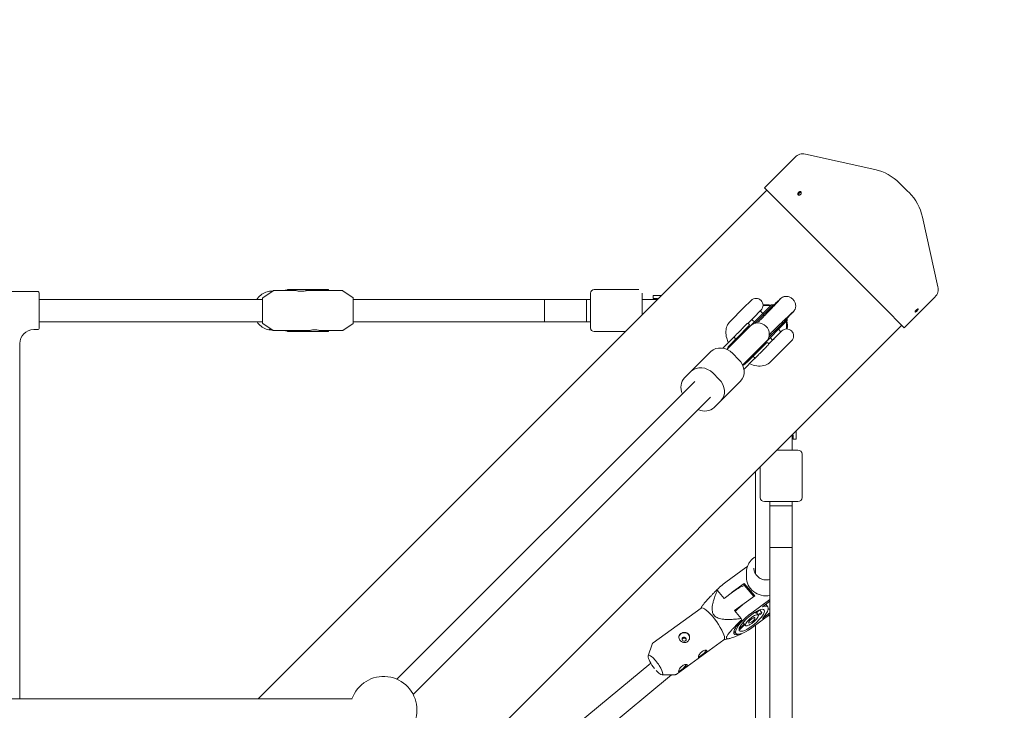
# Model space of a CAD drawing. Units: millimetres. Extents: x -3520 to 3530, y -3633 to 4241.
# Drawn here: x 621 to 1328, y 903 to 1399 of the extents above; entities that cross this region are included whole.
import ezdxf

# ---------------------------------------------------------------- set-up
doc = ezdxf.new("R2010")
doc.units = ezdxf.units.MM

# ---------------------------------------------------------------- blocks, each defined once
blk = doc.blocks.new('A$C4CF639FD')
at = {"color": 0, "linetype": 'Continuous', "lineweight": 0}
for p, q in [((1177.43, 1300.5), (1155.4, 1278.47)), ((1234.76, 1291.56), (1184.82, 1302.65)), ((1252.41, 1281.87), (1258.21, 1276.07)), ((1157.17, 1276.7), (792.21, 911.75)), ((1155.4, 1278.47), (1241.01, 1192.86)), ((1258.21, 1276.07), (1259.21, 1275.07)), ((1268.9, 1257.42), (1279.99, 1207.48)), ((576.38, 1204.07), (633.58, 1204.07)), ((635.08, 1190.36), (635.08, 1202.57)), ((795.4, 1199.55), (802.88, 1204.6)), ((801.93, 1204.4), (802.58, 1204.4)), ((803.44, 1204.77), (819.18, 1204.77)), ((812.71, 1204.91), (811.71, 1204.91)), ((812.71, 1204.77), (812.71, 1204.91)), ((813.08, 1205.42), (816.48, 1205.42)), ((813.08, 1204.92), (813.08, 1205.42)), ((813.08, 1204.77), (813.08, 1204.92)), ((816.48, 1204.92), (813.08, 1204.92)), ((816.48, 1205.42), (816.48, 1204.92)), ((816.48, 1204.77), (816.48, 1204.92)), ((826.98, 1204.77), (852.33, 1204.77)), ((839.28, 1205.42), (842.68, 1205.42)), ((839.28, 1204.92), (839.28, 1205.42)), ((839.28, 1204.77), (839.28, 1204.92)), ((842.68, 1204.92), (839.28, 1204.92)), ((842.68, 1205.42), (842.68, 1204.92)), ((842.68, 1204.77), (842.68, 1204.92)), ((860.36, 1199.55), (852.89, 1204.6)), ((1030.7, 1193.36), (1030.7, 1202.87)), ((1030.7, 1202.87), (1030.7, 1202.87)), ((1033.2, 1205.37), (1065.2, 1205.37)), ((1067.7, 1202.87), (1067.7, 1193.36)), ((1067.7, 1202.87), (1067.7, 1201.87)), ((1067.7, 1202.87), (1067.7, 1202.87)), ((635.08, 1198.37), (795.36, 1198.37)), ((795.36, 1199.47), (795.36, 1181.27)), ((860.41, 1181.27), (860.41, 1199.47)), ((860.41, 1198.37), (997.7, 1198.37)), ((997.7, 1190.37), (997.7, 1198.37)), ((997.7, 1198.37), (997.7, 1182.37)), ((997.7, 1198.37), (1027.7, 1198.37)), ((1027.7, 1198.37), (1027.7, 1182.37)), ((1027.7, 1182.37), (1027.7, 1198.37)), ((1030.7, 1198.37), (1027.7, 1198.37)), ((1069.46, 1198.37), (1069.35, 1198.37)), ((1078.84, 1198.37), (1069.46, 1198.37)), ((1078.83, 1198.37), (1073.05, 1198.37)), ((1075.52, 1201.12), (1081.58, 1201.12)), ((1075.52, 1201.12), (1075.52, 1201.12)), ((1075.52, 1200.52), (1075.52, 1201.12)), ((1075.52, 1201.12), (1075.52, 1201.12)), ((1075.52, 1201.12), (1081.58, 1201.12)), ((1075.52, 1201.12), (1075.52, 1201.12)), ((1081.59, 1201.12), (1075.52, 1201.12)), ((1075.52, 1200.52), (1075.52, 1199.12)), ((1075.52, 1199.12), (1076.77, 1199.12)), ((1145.91, 1197.67), (1140.47, 1192.23)), ((1160.46, 1194.43), (1145.24, 1179.21)), ((1148.68, 1181.24), (1161.87, 1194.43)), ((1160.46, 1194.43), (1161.87, 1194.43)), ((1162.42, 1193.89), (1161.87, 1194.43)), ((1277.84, 1200.09), (1255.81, 1178.06)), ((635.08, 1178.17), (635.08, 1190.36)), ((997.7, 1182.37), (997.7, 1190.37)), ((1030.7, 1193.36), (1030.7, 1187.36)), ((1030.7, 1177.87), (1030.7, 1187.36)), ((1067.7, 1187.36), (1067.7, 1193.36)), ((1067.7, 1187.36), (1067.7, 1187.23)), ((1130.74, 1182.49), (1140.47, 1192.23)), ((1147.54, 1185.15), (1152.98, 1190.6)), ((1154.98, 1187.54), (1152.45, 1190.07)), ((1241.01, 1192.86), (1255.81, 1178.06)), ((635.08, 1182.37), (795.36, 1182.37)), ((795.4, 1181.19), (802.88, 1176.14)), ((860.36, 1181.19), (852.89, 1176.14)), ((860.41, 1182.37), (997.7, 1182.37)), ((997.7, 1182.37), (1027.7, 1182.37)), ((1030.7, 1182.37), (1027.7, 1182.37)), ((1141.26, 1179.12), (1143.15, 1181.01)), ((1143.57, 1181.19), (1147.54, 1185.15)), ((1144.56, 1180.44), (1144, 1181.01)), ((1148.97, 1181.53), (1146.44, 1184.06)), ((1153.72, 1165.06), (1171.77, 1183.12)), ((1171.77, 1184.54), (1158.58, 1171.34)), ((1171.77, 1184.54), (1171.23, 1185.08)), ((1171.77, 1183.12), (1171.77, 1184.54)), ((631.08, 1176.67), (633.58, 1176.67)), ((801.95, 1176.4), (802.49, 1176.4)), ((803.44, 1175.97), (813.08, 1175.97)), ((811.71, 1175.91), (812.71, 1175.91)), ((812.71, 1175.91), (812.71, 1175.97)), ((813.08, 1175.97), (816.48, 1175.97)), ((813.08, 1175.82), (813.08, 1175.97)), ((813.08, 1175.32), (813.08, 1175.82)), ((813.08, 1175.82), (816.48, 1175.82)), ((813.08, 1175.32), (813.08, 1175.31)), ((816.48, 1175.82), (816.48, 1175.97)), ((816.48, 1175.97), (828.78, 1175.97)), ((816.48, 1175.82), (816.48, 1175.32)), ((816.48, 1175.31), (816.48, 1175.32)), ((821.88, 1175.31), (821.88, 1175.31)), ((833.88, 1175.31), (833.88, 1175.31)), ((836.58, 1175.97), (839.28, 1175.97)), ((839.28, 1175.97), (842.68, 1175.97)), ((839.28, 1175.82), (839.28, 1175.97)), ((839.28, 1175.32), (839.28, 1175.82)), ((839.28, 1175.82), (842.68, 1175.82)), ((839.28, 1175.32), (839.28, 1175.31)), ((842.68, 1175.82), (842.68, 1175.97)), ((842.68, 1175.97), (852.33, 1175.97)), ((842.68, 1175.82), (842.68, 1175.32)), ((842.68, 1175.31), (842.68, 1175.32)), ((1254.04, 1179.83), (889.09, 814.87)), ((1030.7, 1177.87), (1030.7, 1177.87)), ((1033.2, 1175.37), (1055.83, 1175.37)), ((1136.86, 1174.72), (1136.31, 1174.17)), ((1137.72, 1172.76), (1142.67, 1177.71)), ((1143.32, 1177.3), (1138.32, 1172.29)), ((1142.67, 1177.71), (1144.56, 1179.6)), ((1145.23, 1179.21), (1143.32, 1177.3)), ((1167.83, 1175.75), (1162.39, 1170.31)), ((1167.3, 1175.22), (1165.59, 1176.93)), ((621.08, 1166.67), (621.08, 911.75)), ((1125.49, 1163.36), (1132.94, 1170.8)), ((1138.32, 1172.29), (1128.48, 1162.45)), ((1133.92, 1168.96), (1130.81, 1165.85)), ((1132.94, 1170.8), (1133, 1170.86)), ((1133.91, 1170.92), (1134.47, 1170.36)), ((1133.92, 1168.96), (1134.42, 1169.45)), ((1137.72, 1172.76), (1134.42, 1169.45)), ((1149.63, 1160.98), (1154.63, 1165.98)), ((1154.63, 1165.98), (1156.55, 1167.89)), ((1156.94, 1167.22), (1155.05, 1165.33)), ((1157.78, 1167.22), (1158.35, 1166.66)), ((1158.5, 1166.41), (1162.39, 1170.31)), ((1161.29, 1169.21), (1159.58, 1170.92)), ((1162.45, 1170.15), (1161.86, 1169.56)), ((1169.46, 1163.23), (1174.9, 1168.68)), ((1102.91, 1146.79), (1117.03, 1160.91)), ((1132.66, 1159.57), (1136.91, 1155.32)), ((1149.63, 1160.98), (1139.79, 1151.14)), ((1146.79, 1157.08), (1150.1, 1160.38)), ((1155.05, 1165.33), (1150.1, 1160.38)), ((1151.17, 1158.63), (1151.51, 1158.97)), ((1151.51, 1158.97), (1152.03, 1159.49)), ((1155.99, 1163.45), (1156.12, 1163.58)), ((1156.19, 1163.64), (1156.46, 1163.92)), ((1159.73, 1153.5), (1169.46, 1163.23)), ((1147.71, 1155.17), (1140.7, 1148.15)), ((1143.19, 1153.47), (1146.29, 1156.58)), ((1146.29, 1156.58), (1146.79, 1157.08)), ((1147.7, 1157.13), (1148.26, 1156.57)), ((1147.71, 1155.17), (1148.2, 1155.66)), ((1148.23, 1155.69), (1148.7, 1156.16)), ((1098.15, 1142.03), (1102.91, 1146.79)), ((1118.54, 1145.45), (1122.79, 1141.2)), ((891.75, 925.73), (1105.54, 1139.52)), ((1138.25, 1139.69), (1124.13, 1125.58)), ((903.43, 914.78), (1116.86, 1128.2)), ((1119.37, 1120.81), (1124.13, 1125.58)), ((1178.16, 1103.94), (1178.16, 1098.1)), ((1175.41, 1101.19), (1175.41, 1095.64)), ((1175.41, 1092.05), (1175.41, 1095.64)), ((1176.16, 1098.1), (1176.16, 1099.35)), ((1178.16, 1098.1), (1176.16, 1098.1)), ((1164.5, 1090.28), (1170.41, 1090.28)), ((1179.41, 1090.28), (1170.41, 1090.28)), ((1175.41, 1092.05), (1175.41, 1091.94)), ((1175.41, 1090.28), (1175.41, 1091.94)), ((1182.41, 1087.28), (1182.41, 1056.28)), ((1152.41, 1056.28), (1152.41, 1078.19)), ((1155.41, 1053.28), (1164.41, 1053.28)), ((1159.41, 1053.28), (1159.41, 1050.28)), ((1170.41, 1053.28), (1164.41, 1053.28)), ((1170.41, 1053.28), (1179.41, 1053.28)), ((1175.41, 1053.28), (1175.41, 1050.28)), ((1167.41, 1050.28), (1159.41, 1050.28)), ((1159.41, 1050.28), (1159.41, 1020.28)), ((1175.41, 1050.28), (1167.41, 1050.28)), ((1175.41, 1050.28), (1175.41, 1020.28)), ((1167.41, 1020.28), (1159.41, 1020.28)), ((1159.41, 1020.28), (1159.41, 850.47)), ((1159.41, 1020.28), (1167.41, 1020.28)), ((1175.41, 1020.28), (1167.41, 1020.28)), ((1167.41, 1020.28), (1175.41, 1020.28)), ((1175.41, 1020.28), (1175.41, 850.47)), ((1142.02, 1005.9), (1127.81, 995.55)), ((1143.23, 1006.66), (1142.02, 1005.9)), ((1142.52, 1002.5), (1142.52, 998.97)), ((1121.68, 989.51), (1126.48, 983.81)), ((1140.93, 994.58), (1133.3, 989.02)), ((1140.93, 994.58), (1148.51, 985.57)), ((1140.93, 993.34), (1140.93, 994.58)), ((1140.93, 993.34), (1147.87, 985.1)), ((1126.48, 983.81), (1133.56, 988.93)), ((1148.51, 985.57), (1140.88, 980.01)), ((1159.41, 982.99), (1146.37, 973.49)), ((1075.61, 951.98), (1110, 976.82)), ((1109.87, 976.72), (1110.87, 978.34)), ((1140.96, 980.13), (1133.88, 975.02)), ((1149.67, 973.4), (1151.68, 975.4)), ((1153.52, 973.61), (1151.93, 975.49)), ((1154, 977.8), (1159.41, 981.75)), ((1157.9, 977.75), (1156.39, 979.54)), ((1133.88, 975.02), (1138.67, 969.32)), ((1139.11, 968.51), (1139.1, 968.11)), ((1141.6, 968.11), (1141.42, 968.03)), ((1141.55, 968.16), (1141.6, 968.11)), ((1146.37, 962.67), (1159.41, 972.18)), ((1148.93, 973.45), (1148.62, 973.82)), ((1150.19, 974.71), (1148.93, 973.45)), ((1149.71, 973.43), (1150.96, 971.94)), ((1153.52, 973.61), (1150.67, 972.29)), ((1151.08, 971.68), (1152.77, 972.46)), ((1159.41, 973.42), (1154, 969.48)), ((1140.81, 965.37), (1137.28, 961.84)), ((1137.75, 961.51), (1141.18, 964.93)), ((1139.94, 966.4), (1141.78, 964.22)), ((1140.14, 966.64), (1140.85, 966.96)), ((1144.47, 964.69), (1144.51, 964.63)), ((1144.51, 964.71), (1144.51, 964.63)), ((1092, 929.28), (1126.39, 954.12)), ((1126.26, 954.02), (1130.49, 955.02)), ((1135.05, 958.55), (1133.59, 960.29)), ((1138.79, 958.45), (1138.79, 958.22)), ((1072.02, 942.58), (1074.93, 951.05)), ((1073.85, 937.38), (899.63, 792.88)), ((1088.7, 928.91), (899.07, 771.63)), ((1081.95, 928.83), (1090.9, 928.93)), ((859.49, 911.75), (-848.73, 911.75))]:
    blk.add_line(p, q, dxfattribs=at)
for centre, radius, start, end in [((1279.69, 1317.35), 2250, 0, 90), ((1183.09, 1294.84), 8, 77.47119, 135), ((1226.95, 1256.41), 36, 45, 77.47119), ((1233.75, 1249.61), 36, 12.52881, 45), ((633.58, 1202.57), 1.5, 360, 90), ((803.44, 1203.77), 1, 90, 124.01935), ((852.33, 1203.77), 1, 55.98065, 90), ((1033.2, 1202.87), 2.5, 90, 180), ((1272.18, 1205.75), 8, 315, 12.52881), ((795.46, 1199.47), 0.1, 124.01935, 180), ((860.31, 1199.47), 0.1, 360, 55.98065), ((1149.45, 1194.13), 5, 45, 135), ((1149.45, 1194.13), 5, 315, 45), ((1156.92, 1179.59), 15, 77.23095, 99.53061), ((1156.92, 1179.59), 14.45, 78.61541, 99.91232), ((795.46, 1181.27), 0.1, 180, 235.98065), ((860.31, 1181.27), 0.1, 304.01935, 360), ((1143.57, 1180.59), 0.6, 45, 135), ((1144.14, 1180.02), 0.6, 315, 45), ((1150.89, 1173.55), 8, 45, 135), ((1156.92, 1179.59), 14.45, 350.53967, 11.38459), ((1156.92, 1179.59), 15, 350.85101, 12.76905), ((633.58, 1178.17), 1.5, 270, 360), ((803.44, 1176.97), 1, 235.98065, 270), ((852.33, 1176.97), 1, 270, 304.01935), ((1033.2, 1177.87), 2.5, 180, 270), ((1152.3, 1174.96), 10, 163.95502, 171.8699), ((1156.92, 1179.59), 14.45, 188.34758, 191.38458), ((1150.89, 1173.55), 8, 315, 45), ((1171.37, 1172.21), 5, 45, 135), ((1171.37, 1172.21), 5, 315, 45), ((1157.36, 1166.8), 0.6, 45, 135), ((1157.93, 1166.23), 0.6, 315.00314, 45), ((1152.3, 1174.96), 10, 278.1301, 286.04498), ((1156.92, 1179.59), 14.45, 258.61541, 261.65238), ((1167.41, 1099.35), 8.75, 360, 15.14884), ((1179.41, 1087.28), 3, 360, 90), ((1155.41, 1056.28), 3, 180, 270), ((1179.41, 1056.28), 3, 270, 0), ((882.11, 903.75), 24, 286.88615, 160.52876)]:
    blk.add_arc(centre, radius, start, end, dxfattribs=at)
at = {"color": 0, "linetype": 'Continuous', "lineweight": 0, "extrusion": (2.0396e-16, -2.87753e-18, -1)}
blk.add_ellipse((824.43, 1190.41), major_axis=(-0.01, 20), ratio=0.923656, start_param=-0.769525, end_param=-0.759162, dxfattribs=at)
at = {"color": 0, "linetype": 'Continuous', "lineweight": 0, "extrusion": (2.60339e-16, -2.10667e-13, -1)}
blk.add_ellipse((827.5, 1204.91), major_axis=(-15, 0), ratio=0.00023, start_param=-0.279772, end_param=-0.169254, dxfattribs=at)
at = {"color": 0, "linetype": 'Continuous', "lineweight": 0}
for centre, major_axis, ratio, start_param, end_param in [((827.88, 1205.41), (-14.8, 0), 0.00023, -2.450062, -0.691533), ((827.5, 1175.91), (-15, 0), 0.00023, 0.169254, 0.279772), ((827.88, 1175.31), (-14.8, 0), 0.00023, 0, 3.141593), ((827.88, 1175.31), (11.6, 0), 0.00023, 0, 3.141593), ((827.88, 1175.31), (-11.6, 0), 0.00023, 0, 3.141593), ((827.88, 1175.31), (-14.8, 0), 0.00023, -2.450062, -0.691533), ((827.88, 1175.31), (6, 0), 0.00023, 0, 3.141593), ((827.88, 1175.31), (-6, 0), 0.00023, 0, 3.141593), ((827.88, 1175.31), (-2.9, 0), 0.00023, 0, 3.141593), ((827.88, 1175.31), (2.9, 0), 0.00023, 0, 3.141593), ((1129.96, 1167.82), (15.83, 15.83), 0.000001, -1.377129, -1.15764), ((1134.35, 1162.31), (6.03, 6.03), 0.586318, 1.570796, 2.072875), ((1139.65, 1157.01), (6.03, 6.03), 0.586318, -2.07288, -1.570849), ((1111.4, 1138.3), (-8.49, 8.49), 0.841867, -1.570796, 0), ((1106.64, 1133.54), (-8.49, 8.49), 0.841867, 0, 1.141021), ((1115.64, 1134.06), (8.49, -8.49), 0.841867, 0, 1.570796), ((1110.88, 1129.3), (8.49, -8.49), 0.841867, -1.141021, 0), ((1167.41, 1091.94), (8, 0), 0.511023, -0.005911, 0.042756), ((1156.92, 998.97), (-14.4, 0), 0.930908, 0, 1.744064), ((1127.81, 990.14), (-11.33, -9.53), 0.287573, -1.808145, -1.162504), ((1130.01, 973.99), (-11.71, 16.21), 0.239003, -0.510369, -0.459096), ((1118.2, 965.47), (8.2, -11.35), 0.239003, 0.300666, 3.141593), ((1140.79, 974.71), (-11.1, -9.33), 0.287573, -1.968303, -1.823006), ((1146.37, 968.08), (8.88, 7.47), 0.287573, -1.808145, 1.333447), ((1146.57, 968.22), (11.33, 9.53), 0.287573, -1.116614, 0.641916), ((1156.92, 989.4), (14.4, 0), 0.930908, -1.485903, -1.397529), ((1145.24, 967.91), (-11.48, -9.66), 0.287573, -1.260469, 0.59927), ((1146.37, 968.08), (-11.33, -9.53), 0.287573, -1.808145, 1.333447), ((1146.37, 968.08), (-8.88, -7.47), 0.287573, -1.808145, 1.333447), ((1130.01, 973.99), (-11.71, 16.21), 0.239003, -2.081165, -2.029893), ((1145.26, 969.4), (-4.59, -3.86), 0.287573, -0.91995, -0.601945), ((1146.37, 968.08), (-4.59, -3.86), 0.287573, -1.808145, 1.333447), ((1146.37, 968.08), (-2.22, -1.87), 0.287573, -1.808145, 1.333447), ((1146.37, 968.08), (4.59, 3.86), 0.287573, -1.808145, 1.333447), ((1146.37, 968.08), (2.22, 1.87), 0.287573, -1.808145, 1.333447), ((1145.26, 969.4), (4.59, 3.86), 0.287573, 0.127247, 0.445252), ((1145.26, 969.4), (8.88, 7.47), 0.287573, -0.842936, -0.67896), ((1145.26, 969.4), (-8.88, -7.47), 0.287573, 0.261366, 0.368238), ((1145.26, 969.4), (8.88, 7.47), 0.287573, -1.890134, -1.828213), ((1097.88, 955.55), (-3.9, 0.12), 0.927459, -0.877375, -0.041284), ((1097.88, 955.55), (3.9, -0.12), 0.927459, 0.039033, 2.264217), ((1097.85, 954.54), (-1.55, 0.05), 0.927459, -0.877375, 2.264217), ((1097.85, 954.54), (1.55, -0.05), 0.927459, -0.877375, 2.264217), ((1118.2, 965.47), (8.2, -11.35), 0.239003, 0, 0.300666), ((1110.47, 944.57), (2.98, 2.51), 0.287573, -2.708708, -0.357938), ((1096.3, 934.34), (2.98, 2.51), 0.287573, -2.708708, -0.357938)]:
    blk.add_ellipse(centre, major_axis=major_axis, ratio=ratio, start_param=start_param, end_param=end_param, dxfattribs=at)
at = {"color": 0, "linetype": 'Continuous', "lineweight": 0, "extrusion": (2.17261e-16, -2.1109e-19, -1)}
blk.add_ellipse((1069.35, 1190.37), major_axis=(0, 8), ratio=0.511023, start_param=-0.005569, end_param=0.043099, dxfattribs=at)
at = {"color": 0, "linetype": 'Continuous', "lineweight": 0, "extrusion": (2.03012e-16, -4.53672e-25, -1)}
blk.add_ellipse((1076.77, 1190.37), major_axis=(6.19, -6.19), ratio=0.999816, start_param=-2.356026, end_param=-2.070857, dxfattribs=at)
at = {"color": 0, "linetype": 'Continuous', "lineweight": 0, "extrusion": (2.22045e-16, -4.96204e-25, -1)}
blk.add_ellipse((631.08, 1166.67), major_axis=(-10, 0), ratio=1, start_param=0, end_param=1.570796, dxfattribs=at)
at = {"color": 0, "linetype": 'Continuous', "lineweight": 0, "extrusion": (2.03917e-16, 4.82962e-18, -1)}
blk.add_ellipse((824.43, 1190.41), major_axis=(-0.01, 20), ratio=0.923656, start_param=-2.381231, end_param=-2.37714, dxfattribs=at)
at = {"color": 0, "linetype": 'Continuous', "lineweight": 0, "extrusion": (2.35356e-16, 1.33119e-17, -1)}
for centre, major_axis, start_param, end_param in [((1125.52, 1152.42), (-8.49, 8.49), 0, 1.570796), ((1129.76, 1148.18), (8.49, -8.49), -1.570796, 0)]:
    blk.add_ellipse(centre, major_axis=major_axis, ratio=0.841867, start_param=start_param, end_param=end_param, dxfattribs=at)
at = {"color": 0, "linetype": 'Continuous', "lineweight": 0, "extrusion": (2.38824e-16, -7.47601e-18, -1)}
blk.add_ellipse((1133.39, 983.51), major_axis=(11.1, 9.33), ratio=0.287573, start_param=-1.318587, end_param=-0.583755, dxfattribs=at)
at = {"color": 0, "linetype": 'Continuous', "lineweight": 0, "extrusion": (9.83727e-17, 1.38712e-16, -1)}
blk.add_ellipse((1133.3, 983.62), major_axis=(11.33, 9.53), ratio=0.287573, start_param=-1.645486, end_param=-1.333447, dxfattribs=at)
at = {"color": 0, "linetype": 'Continuous', "lineweight": 0, "extrusion": (2.77573e-16, -9.0715e-17, -1)}
blk.add_ellipse((1140.88, 974.6), major_axis=(11.33, 9.53), ratio=0.287573, start_param=-1.922379, end_param=-1.333447, dxfattribs=at)
at = {"color": 0, "linetype": 'Continuous', "lineweight": 0, "extrusion": (1.57982e-16, -4.22137e-17, -1)}
blk.add_ellipse((1077.26, 935.91), major_axis=(-5.03, 6.97), ratio=0.239003, start_param=-1.763357, end_param=-0.300666, dxfattribs=at)
at = {"color": 0, "linetype": 'Continuous', "lineweight": 0, "extrusion": (2.42249e-16, -7.58323e-18, -1)}
for major_axis, end_param in [((-5.03, 6.97), 2.840927), ((5.03, -6.97), 1.161254)]:
    blk.add_ellipse((1077.26, 935.91), major_axis=major_axis, ratio=0.239003, start_param=-0.300666, end_param=end_param, dxfattribs=at)
at = {"color": 0, "linetype": 'Continuous', "lineweight": 0}
for points, knots in [([(1179.87, 1275.21), (1179.74, 1275.07), (1179.62, 1274.91), (1179.43, 1274.58), (1179.37, 1274.4), (1179.31, 1274.08), (1179.31, 1273.92), (1179.39, 1273.63), (1179.46, 1273.5), (1179.65, 1273.31), (1179.77, 1273.24), (1180.07, 1273.16), (1180.24, 1273.16), (1180.56, 1273.21), (1180.74, 1273.27), (1181.08, 1273.46), (1181.24, 1273.58), (1181.37, 1273.71)], [-0.4520385, -0.4520385, -0.4520385, -0.4520385, -0.3955337, -0.3955337, -0.3390288, -0.3390288, -0.282524, -0.282524, -0.2260192, -0.2260192, -0.1695144, -0.1695144, -0.1130096, -0.1130096, -0.0565048, -0.0565048, 0, 0, 0, 0]), ([(1179.87, 1273.22), (1179.86, 1273.23), (1179.85, 1273.25), (1179.81, 1273.42), (1179.81, 1273.58), (1179.87, 1273.9), (1179.93, 1274.08), (1180.12, 1274.41), (1180.24, 1274.57), (1180.38, 1274.71)], [0.2753297, 0.2753297, 0.2753297, 0.2753297, 0.2825243, 0.2825243, 0.3390292, 0.3390292, 0.395534, 0.395534, 0.4520389, 0.4520389, 0.4520389, 0.4520389]), ([(1181.37, 1273.71), (1181.5, 1273.85), (1181.63, 1274.01), (1181.81, 1274.35), (1181.87, 1274.52), (1181.92, 1274.85), (1181.92, 1275.01), (1181.84, 1275.31), (1181.77, 1275.43), (1181.58, 1275.62), (1181.45, 1275.7), (1181.16, 1275.77), (1181, 1275.77), (1180.68, 1275.71), (1180.5, 1275.65), (1180.17, 1275.46), (1180.01, 1275.34), (1179.87, 1275.21)], [0, 0, 0, 0, 0.0565048, 0.0565048, 0.1130096, 0.1130096, 0.1695144, 0.1695144, 0.2260192, 0.2260192, 0.282524, 0.282524, 0.3390288, 0.3390288, 0.3955337, 0.3955337, 0.4520385, 0.4520385, 0.4520385, 0.4520385]), ([(1180.38, 1274.71), (1180.51, 1274.84), (1180.67, 1274.96), (1181.01, 1275.15), (1181.18, 1275.21), (1181.5, 1275.27), (1181.66, 1275.27), (1181.83, 1275.23), (1181.85, 1275.22), (1181.86, 1275.22)], [-0.4520389, -0.4520389, -0.4520389, -0.4520389, -0.395534, -0.395534, -0.3390292, -0.3390292, -0.2825243, -0.2825243, -0.2753297, -0.2753297, -0.2753297, -0.2753297]), ([(791.24, 1198.37), (791.4, 1198.61), (791.56, 1198.85), (792.6, 1200.25), (793.64, 1201.28), (795.96, 1202.92), (797.24, 1203.54), (799.68, 1204.24), (800.8, 1204.4), (801.93, 1204.4)], [5.3206958, 5.3206958, 5.3206958, 5.3206958, 5.3841104, 5.3841104, 5.7051961, 5.7051961, 6.0241108, 6.0241108, 6.2826737, 6.2826737, 6.2826737, 6.2826737]), ([(819.18, 1204.77), (819.18, 1204.77), (819.28, 1204.74), (819.68, 1204.64), (819.98, 1204.57), (820.67, 1204.44), (821.11, 1204.36), (822.07, 1204.26), (822.59, 1204.23), (823.57, 1204.23), (824.1, 1204.26), (825.06, 1204.36), (825.49, 1204.44), (826.18, 1204.57), (826.48, 1204.64), (826.88, 1204.74), (826.98, 1204.77), (826.98, 1204.77)], [0.591156, 0.591156, 0.591156, 0.591156, 0.738518, 0.738518, 0.88621, 0.88621, 1.03393, 1.03393, 1.181651, 1.181651, 1.329372, 1.329372, 1.477093, 1.477093, 1.624785, 1.624785, 1.772146, 1.772146, 1.772146, 1.772146]), ([(635.08, 1198.42), (638.57, 1198.42), (642.07, 1198.42), (649.11, 1198.42), (652.65, 1198.42), (659.71, 1198.42), (663.25, 1198.42), (670.27, 1198.42), (673.76, 1198.42), (681.82, 1198.42), (686.37, 1198.42), (695.46, 1198.42), (700, 1198.42), (708.95, 1198.42), (713.38, 1198.42), (722.03, 1198.42), (726.26, 1198.42), (734.55, 1198.41), (738.62, 1198.41), (746.62, 1198.41), (750.55, 1198.41), (758.19, 1198.41), (761.9, 1198.41), (769.03, 1198.41), (772.46, 1198.41), (781.33, 1198.4), (786.54, 1198.4), (791.33, 1198.4)], [4.607327, 4.607327, 4.607327, 4.607327, 4.667654, 4.667654, 4.728426, 4.728426, 4.789198, 4.789198, 4.849524, 4.849524, 4.92901, 4.92901, 5.009527, 5.009527, 5.090043, 5.090043, 5.169529, 5.169529, 5.249016, 5.249016, 5.329533, 5.329533, 5.41005, 5.41005, 5.489536, 5.489536, 5.624012, 5.624012, 5.624012, 5.624012]), ([(1067.7, 1198.37), (1068.65, 1198.37), (1069.62, 1198.37), (1071.42, 1198.37), (1072.27, 1198.37), (1073.05, 1198.37)], [0, 0, 0, 0, 2.865092, 2.865092, 5.62491, 5.62491, 5.62491, 5.62491]), ([(1152.68, 1183.83), (1153.85, 1185.03), (1155.02, 1186.24), (1157.15, 1188.44), (1158.13, 1189.45), (1159.93, 1191.31), (1160.76, 1192.17), (1162.28, 1193.75), (1162.97, 1194.47), (1164.21, 1195.77), (1164.76, 1196.35), (1165.67, 1197.31), (1166.04, 1197.71), (1166.53, 1198.25), (1166.7, 1198.45), (1166.7, 1198.45)], [0, 0, 0, 0, 5.016239, 5.016239, 9.479631, 9.479631, 13.661826, 13.661826, 17.775735, 17.775735, 21.885181, 21.885181, 25.953517, 25.953517, 29.502515, 29.502515, 29.502515, 29.502515]), ([(1162.04, 1194.27), (1162.52, 1194.73), (1162.97, 1195.17), (1164.07, 1196.21), (1164.67, 1196.78), (1165.7, 1197.76), (1166.14, 1198.17), (1166.88, 1198.84), (1167.12, 1199.06), (1167.6, 1199.44), (1167.7, 1199.51), (1167.95, 1199.68), (1168.09, 1199.77), (1168.44, 1199.96), (1168.64, 1200.06), (1169.09, 1200.25), (1169.34, 1200.33), (1169.98, 1200.49), (1170.39, 1200.55), (1171.37, 1200.59), (1171.95, 1200.53), (1172.92, 1200.29), (1173.32, 1200.15), (1173.72, 1199.98)], [1.484466, 1.484466, 1.484466, 1.484466, 4.139989, 4.139989, 8.317147, 8.317147, 12.534841, 12.534841, 16.919084, 16.919084, 17.866291, 17.866291, 18.631732, 18.631732, 19.40274, 19.40274, 20.216175, 20.216175, 21.468192, 21.468192, 23.178631, 23.178631, 24.46644, 24.46644, 24.46644, 24.46644]), ([(1173.72, 1199.98), (1174.4, 1199.67), (1175.03, 1199.24), (1176.16, 1198.22), (1176.66, 1197.6), (1177.42, 1196.24), (1177.7, 1195.48), (1177.94, 1193.99), (1177.94, 1193.24), (1177.74, 1192.25), (1177.66, 1191.96), (1177.48, 1191.49), (1177.4, 1191.29), (1177.25, 1191), (1177.19, 1190.9), (1177.05, 1190.66), (1176.97, 1190.54), (1176.82, 1190.33), (1176.76, 1190.24), (1176.58, 1190.02), (1176.49, 1189.9), (1176.14, 1189.5), (1175.87, 1189.2), (1175.06, 1188.32), (1174.47, 1187.7), (1173.18, 1186.34), (1172.51, 1185.64), (1171.72, 1184.82), (1171.67, 1184.76), (1171.61, 1184.7)], [0, 0, 0, 0, 2.244102, 2.244102, 4.567993, 4.567993, 6.921081, 6.921081, 9.114871, 9.114871, 10.035254, 10.035254, 10.730163, 10.730163, 11.193096, 11.193096, 11.92363, 11.92363, 12.752164, 12.752164, 14.445338, 14.445338, 18.349026, 18.349026, 23.533968, 23.533968, 27.822943, 27.822943, 28.150274, 28.150274, 28.150274, 28.150274]), ([(1175.78, 1189.36), (1175.78, 1189.36), (1175.78, 1189.36), (1175.78, 1189.35), (1175.73, 1189.31), (1175.52, 1189.13), (1175.32, 1188.94), (1174.75, 1188.43), (1174.36, 1188.06), (1173.4, 1187.15), (1172.81, 1186.59), (1171.5, 1185.34), (1170.76, 1184.63), (1169.18, 1183.1), (1168.32, 1182.27), (1166.53, 1180.54), (1165.59, 1179.63), (1163.66, 1177.76), (1162.66, 1176.79), (1161.49, 1175.66), (1161.33, 1175.5), (1161.17, 1175.34)], [8.048866, 8.048866, 8.048866, 8.048866, 8.133868, 8.133868, 9.866293, 9.866293, 12.769868, 12.769868, 16.425359, 16.425359, 20.40282, 20.40282, 24.479206, 24.479206, 28.591363, 28.591363, 32.704804, 32.704804, 36.892224, 36.892224, 37.573341, 37.573341, 37.573341, 37.573341]), ([(1264.38, 1190.7), (1264.25, 1190.57), (1264.11, 1190.42), (1263.88, 1190.13), (1263.79, 1189.98), (1263.65, 1189.74), (1263.6, 1189.63), (1263.56, 1189.45), (1263.57, 1189.39), (1263.64, 1189.32), (1263.71, 1189.31), (1263.88, 1189.35), (1263.99, 1189.4), (1264.23, 1189.54), (1264.37, 1189.64), (1264.65, 1189.88), (1264.8, 1190.01), (1264.94, 1190.15)], [-0.4520385, -0.4520385, -0.4520385, -0.4520385, -0.3955337, -0.3955337, -0.3390288, -0.3390288, -0.282524, -0.282524, -0.2260192, -0.2260192, -0.1695144, -0.1695144, -0.1130096, -0.1130096, -0.0565048, -0.0565048, 0, 0, 0, 0]), ([(1264.94, 1190.15), (1265.07, 1190.28), (1265.2, 1190.43), (1265.44, 1190.72), (1265.54, 1190.85), (1265.68, 1191.09), (1265.73, 1191.2), (1265.77, 1191.38), (1265.76, 1191.44), (1265.69, 1191.51), (1265.63, 1191.52), (1265.45, 1191.48), (1265.34, 1191.43), (1265.1, 1191.3), (1264.96, 1191.2), (1264.66, 1190.97), (1264.51, 1190.83), (1264.38, 1190.7)], [0, 0, 0, 0, 0.0565048, 0.0565048, 0.1130096, 0.1130096, 0.1695144, 0.1695144, 0.2260192, 0.2260192, 0.282524, 0.282524, 0.3390288, 0.3390288, 0.3955337, 0.3955337, 0.4520385, 0.4520385, 0.4520385, 0.4520385]), ([(801.94, 1176.4), (800.56, 1176.4), (799.18, 1176.64), (796.56, 1177.57), (795.32, 1178.26), (793.09, 1180.03), (792.12, 1181.1), (791.31, 1182.33), (791.3, 1182.35), (791.28, 1182.37)], [3.1416807, 3.1416807, 3.1416807, 3.1416807, 3.4579327, 3.4579327, 3.7751248, 3.7751248, 4.0944472, 4.0944472, 4.0988844, 4.0988844, 4.0988844, 4.0988844]), ([(1130.74, 1182.49), (1129.84, 1181.6), (1129.14, 1180.53), (1128.13, 1178.14), (1127.86, 1176.82), (1127.71, 1173.83), (1127.94, 1172.17), (1128.69, 1169.48), (1129.07, 1168.43), (1129.54, 1167.4)], [4.712389, 4.712389, 4.712389, 4.712389, 4.9272482, 4.9272482, 5.1662028, 5.1662028, 5.4726527, 5.4726527, 5.6712504, 5.6712504, 5.6712504, 5.6712504]), ([(1150.31, 1181.53), (1150.81, 1182.01), (1151.31, 1182.5), (1152.1, 1183.27), (1152.39, 1183.55), (1152.68, 1183.83)], [39.468269, 39.468269, 39.468269, 39.468269, 41.568266, 41.568266, 42.779231, 42.779231, 42.779231, 42.779231]), ([(802.49, 1176.4), (802.09, 1176.4), (801.69, 1176.43), (800.99, 1176.53), (800.7, 1176.6), (800.33, 1176.74), (800.22, 1176.82), (800.22, 1176.92), (800.33, 1176.95), (800.52, 1176.95), (800.71, 1176.95), (801, 1176.92), (801.54, 1176.85), (801.72, 1176.82), (801.92, 1176.79)], [-0.5764577, -0.5764577, -0.5764577, -0.5764577, -0.4432797, -0.4432797, -0.2955413, -0.2955413, -0.1477707, -0.1477707, 0, 0, 0, 0.1477707, 0.1477707, 0.2159109, 0.2159109, 0.2159109, 0.2159109]), ([(801.95, 1176.4), (801.95, 1176.4), (801.95, 1176.4), (801.95, 1176.4), (801.95, 1176.4), (801.94, 1176.4), (801.94, 1176.4), (801.94, 1176.4), (801.94, 1176.4), (801.94, 1176.4), (801.94, 1176.4), (801.94, 1176.4)], [3.141081005, 3.141081005, 3.141081005, 3.141081005, 3.1412009502, 3.1412009502, 3.1413208953, 3.1413208953, 3.1414408404, 3.1414408404, 3.1415607856, 3.1415607856, 3.1416807307, 3.1416807307, 3.1416807307, 3.1416807307]), ([(836.58, 1175.97), (836.58, 1175.97), (836.48, 1176), (836.08, 1176.1), (835.78, 1176.17), (835.09, 1176.3), (834.66, 1176.37), (833.7, 1176.48), (833.17, 1176.51), (832.19, 1176.51), (831.67, 1176.48), (830.71, 1176.37), (830.27, 1176.3), (829.58, 1176.17), (829.28, 1176.1), (828.88, 1176), (828.78, 1175.97), (828.78, 1175.97)], [0.590826, 0.590826, 0.590826, 0.590826, 0.738518, 0.738518, 0.88621, 0.88621, 1.03393, 1.03393, 1.181651, 1.181651, 1.329372, 1.329372, 1.477093, 1.477093, 1.624785, 1.624785, 1.772477, 1.772477, 1.772477, 1.772477]), ([(828.78, 1175.97), (828.78, 1175.97), (828.88, 1176), (829.28, 1176.1), (829.58, 1176.17), (830.27, 1176.3), (830.71, 1176.38), (831.67, 1176.48), (832.19, 1176.51), (832.68, 1176.51), (833.17, 1176.51), (833.7, 1176.48), (834.66, 1176.38), (835.09, 1176.3), (835.78, 1176.17), (836.08, 1176.1), (836.48, 1176), (836.58, 1175.97), (836.58, 1175.97)], [-0.590826, -0.590826, -0.590826, -0.590826, -0.443134, -0.443134, -0.295442, -0.295442, -0.147721, -0.147721, 0, 0, 0, 0.147721, 0.147721, 0.295442, 0.295442, 0.443134, 0.443134, 0.590826, 0.590826, 0.590826, 0.590826]), ([(1136.86, 1174.72), (1137.17, 1175.03), (1137.47, 1175.33), (1137.76, 1175.63), (1137.82, 1175.68), (1137.88, 1175.74), (1137.94, 1175.8), (1137.94, 1175.81), (1137.95, 1175.81), (1137.96, 1175.82), (1137.96, 1175.82), (1137.96, 1175.82), (1137.96, 1175.83), (1137.96, 1175.83), (1137.97, 1175.83), (1137.97, 1175.84), (1137.98, 1175.84), (1137.99, 1175.85), (1138, 1175.86), (1138.09, 1175.95), (1138.32, 1176.18), (1138.66, 1176.52), (1138.67, 1176.54), (1138.68, 1176.55), (1138.7, 1176.56), (1138.7, 1176.57), (1138.71, 1176.57), (1138.72, 1176.58), (1138.72, 1176.58), (1138.72, 1176.59), (1138.72, 1176.59), (1138.74, 1176.6), (1138.76, 1176.62), (1138.77, 1176.63), (1138.88, 1176.74), (1138.98, 1176.85), (1139.09, 1176.95), (1139.51, 1177.37), (1139.9, 1177.76), (1140.26, 1178.13), (1140.62, 1178.49), (1140.96, 1178.82), (1141.26, 1179.12)], [0.0923776, 0.0923776, 0.0923776, 0.0923776, 0.25, 0.25, 0.25, 0.28125, 0.28125, 0.28125, 0.2851563, 0.2851563, 0.2851563, 0.2866211, 0.2866211, 0.2866211, 0.296875, 0.296875, 0.296875, 0.3125, 0.3125, 0.3125, 0.421875, 0.421875, 0.421875, 0.4257813, 0.4257813, 0.4257813, 0.4277344, 0.4277344, 0.4277344, 0.4287109, 0.4287109, 0.4287109, 0.4375, 0.4375, 0.4375, 0.5, 0.5, 0.5, 0.75, 0.75, 0.75, 1, 1, 1, 1]), ([(1132.14, 1166.11), (1132.18, 1166.31), (1132.24, 1166.5), (1132.42, 1167.01), (1132.56, 1167.3), (1132.73, 1167.58)], [0.2608065, 0.2608065, 0.2608065, 0.2608065, 0.3239359, 0.3239359, 0.4288347, 0.4288347, 0.4288347, 0.4288347]), ([(1133.51, 1168.54), (1133.45, 1168.48), (1133.39, 1168.42), (1133.15, 1168.17), (1132.98, 1167.96), (1132.8, 1167.69), (1132.76, 1167.64), (1132.73, 1167.58)], [-3.116287, -3.116287, -3.116287, -3.116287, -3.0781163, -3.0781163, -2.9483774, -2.9483774, -2.9142618, -2.9142618, -2.9142618, -2.9142618]), ([(1132.94, 1170.8), (1132.94, 1170.8), (1132.95, 1170.82), (1132.98, 1170.84), (1133, 1170.85), (1133.03, 1170.89), (1133.06, 1170.9), (1133.14, 1170.96), (1133.2, 1170.99), (1133.3, 1171.03), (1133.35, 1171.05), (1133.48, 1171.07), (1133.55, 1171.07), (1133.7, 1171.05), (1133.75, 1171.03), (1133.83, 1170.99), (1133.87, 1170.96), (1133.9, 1170.93)], [-0.06431523, -0.06431523, -0.06431523, -0.06431523, -0.06080931, -0.06080931, -0.05864375, -0.05864375, -0.05417139, -0.05417139, -0.04515376, -0.04515376, -0.03896354, -0.03896354, -0.02716972, -0.02716972, -0.0137033, -0.0137033, -0.00000248, -0.00000248, -0.00000248, -0.00000248]), ([(1133, 1170.86), (1133, 1170.87), (1133.02, 1170.88), (1133.04, 1170.9), (1133.06, 1170.91), (1133.09, 1170.94), (1133.11, 1170.96), (1133.19, 1171), (1133.24, 1171.03), (1133.34, 1171.06), (1133.38, 1171.07), (1133.45, 1171.08), (1133.49, 1171.08), (1133.59, 1171.08), (1133.66, 1171.07), (1133.76, 1171.03), (1133.79, 1171.01), (1133.85, 1170.97), (1133.88, 1170.95), (1133.9, 1170.93)], [-0.133676, -0.133676, -0.133676, -0.133676, -0.122904, -0.122904, -0.1164606, -0.1164606, -0.1036113, -0.1036113, -0.0780226, -0.0780226, -0.0609212, -0.0609212, -0.0446598, -0.0446598, -0.0211799, -0.0211799, -0.0105806, -0.0105806, -0.0000025, -0.0000025, -0.0000025, -0.0000025]), ([(1134.48, 1170.35), (1134.5, 1170.33), (1134.52, 1170.31), (1134.54, 1170.25), (1134.55, 1170.22), (1134.57, 1170.12), (1134.56, 1170.04), (1134.52, 1169.84), (1134.46, 1169.7), (1134.27, 1169.35), (1134.1, 1169.14), (1133.92, 1168.96)], [-0.1688273, -0.1688273, -0.1688273, -0.1688273, -0.1606719, -0.1606719, -0.1523321, -0.1523321, -0.1304301, -0.1304301, -0.0855386, -0.0855386, 0, 0, 0, 0]), ([(1134.48, 1170.35), (1134.5, 1170.33), (1134.52, 1170.3), (1134.56, 1170.24), (1134.58, 1170.21), (1134.62, 1170.11), (1134.63, 1170.04), (1134.64, 1169.93), (1134.63, 1169.89), (1134.62, 1169.78), (1134.59, 1169.71), (1134.52, 1169.57), (1134.47, 1169.51), (1134.42, 1169.45), (1134.42, 1169.45), (1134.42, 1169.45)], [-0.08561086, -0.08561086, -0.08561086, -0.08561086, -0.08048454, -0.08048454, -0.07533712, -0.07533712, -0.06420572, -0.06420572, -0.05484075, -0.05484075, -0.02737303, -0.02737303, 0, 0, 0.00051549, 0.00051549, 0.00051549, 0.00051549]), ([(1155.99, 1163.45), (1155.94, 1163.4), (1155.83, 1163.29), (1155.66, 1163.12), (1155.49, 1162.95), (1155.31, 1162.77), (1155.04, 1162.49), (1154.7, 1162.16), (1154.3, 1161.75), (1153.91, 1161.36), (1153.48, 1160.93), (1153.01, 1160.47), (1152.53, 1159.98), (1152.2, 1159.65), (1152.03, 1159.49)], [0.1236598, 0.1236598, 0.1236598, 0.1236598, 0.1632178, 0.2040207, 0.2448232, 0.2856253, 0.3240181, 0.4282995, 0.4993958, 0.5717019, 0.6573625, 0.7430235, 0.828684, 0.9132328, 0.9132328, 0.9132328, 0.9132328]), ([(1156.19, 1163.64), (1156.18, 1163.63), (1156.15, 1163.61), (1156.13, 1163.59), (1156.12, 1163.58)], [0.07356237, 0.07356237, 0.07356237, 0.07356237, 0.08161031, 0.09092143, 0.09092143, 0.09092143, 0.09092143]), ([(1144.78, 1152.24), (1144.82, 1152.22), (1144.85, 1152.21), (1146.52, 1151.48), (1148.2, 1150.96), (1151.59, 1150.46), (1153.33, 1150.47), (1156.47, 1151.25), (1157.89, 1151.92), (1159.3, 1153.1), (1159.52, 1153.3), (1159.73, 1153.5)], [0.6213399, 0.6213399, 0.6213399, 0.6213399, 0.6283185, 0.6283185, 0.9424778, 0.9424778, 1.2566371, 1.2566371, 1.5208858, 1.5208858, 1.5707963, 1.5707963, 1.5707963, 1.5707963]), ([(1144.92, 1155.39), (1144.96, 1155.41), (1145, 1155.44), (1145.25, 1155.6), (1145.45, 1155.76), (1145.73, 1156.02), (1145.81, 1156.09), (1145.88, 1156.17)], [-1.3479491, -1.3479491, -1.3479491, -1.3479491, -1.3336077, -1.3336077, -1.2560953, -1.2560953, -1.2267353, -1.2267353, -1.2267353, -1.2267353]), ([(1146.29, 1156.58), (1146.52, 1156.81), (1146.74, 1156.96), (1147.05, 1157.13), (1147.19, 1157.19), (1147.4, 1157.23), (1147.47, 1157.23), (1147.56, 1157.21), (1147.59, 1157.2), (1147.65, 1157.18), (1147.67, 1157.16), (1147.69, 1157.14)], [-0.1028198, -0.1028198, -0.1028198, -0.1028198, -0.0658534, -0.0658534, -0.0377644, -0.0377644, -0.01815, -0.01815, -0.0089812, -0.0089812, 0, 0, 0, 0]), ([(1146.79, 1157.08), (1146.79, 1157.08), (1146.79, 1157.08), (1146.83, 1157.12), (1146.88, 1157.16), (1146.98, 1157.22), (1147.03, 1157.24), (1147.12, 1157.27), (1147.16, 1157.28), (1147.28, 1157.3), (1147.36, 1157.3), (1147.5, 1157.26), (1147.54, 1157.24), (1147.62, 1157.2), (1147.66, 1157.17), (1147.69, 1157.14)], [-0.07837424, -0.07837424, -0.07837424, -0.07837424, -0.07804082, -0.07804082, -0.06483953, -0.06483953, -0.05174415, -0.05174415, -0.04299463, -0.04299463, -0.02624064, -0.02624064, -0.01464067, -0.01464067, -0.00000627, -0.00000627, -0.00000627, -0.00000627]), ([(1148.27, 1156.56), (1148.29, 1156.54), (1148.3, 1156.52), (1148.33, 1156.46), (1148.34, 1156.43), (1148.36, 1156.33), (1148.35, 1156.25), (1148.31, 1156.05), (1148.25, 1155.91), (1148.06, 1155.56), (1147.89, 1155.35), (1147.71, 1155.17)], [-0.1693672, -0.1693672, -0.1693672, -0.1693672, -0.1610583, -0.1610583, -0.1525557, -0.1525557, -0.1303726, -0.1303726, -0.0854605, -0.0854605, 0, 0, 0, 0]), ([(1148.27, 1156.56), (1148.29, 1156.54), (1148.31, 1156.51), (1148.35, 1156.45), (1148.37, 1156.42), (1148.41, 1156.32), (1148.42, 1156.25), (1148.42, 1156.14), (1148.42, 1156.1), (1148.41, 1156), (1148.38, 1155.92), (1148.33, 1155.81), (1148.3, 1155.78), (1148.27, 1155.73), (1148.26, 1155.72), (1148.22, 1155.68), (1148.21, 1155.66), (1148.2, 1155.66)], [-0.004935798, -0.004935798, -0.004935798, -0.004935798, -0.004679715, -0.004679715, -0.004422479, -0.004422479, -0.003867207, -0.003867207, -0.003383127, -0.003383127, -0.001820578, -0.001820578, -0.001040457, -0.001040457, -0.000650399, -0.000650399, 0, 0, 0, 0]), ([(1151.17, 1158.63), (1151.06, 1158.52), (1150.83, 1158.29), (1150.49, 1157.95), (1150.14, 1157.6), (1149.79, 1157.25), (1149.44, 1156.9), (1149.12, 1156.58), (1148.88, 1156.34), (1148.75, 1156.21), (1148.7, 1156.16)], [0.043037, 0.043037, 0.043037, 0.043037, 0.0855747, 0.1283607, 0.1711459, 0.2139303, 0.256714, 0.299497, 0.3281257, 0.3449505, 0.3449505, 0.3449505, 0.3449505]), ([(1148.92, 1001.58), (1148.92, 1005.13), (1148.92, 1008.62), (1148.92, 1030.99), (1148.92, 1047.94), (1148.92, 1067.08), (1148.92, 1070.96), (1148.92, 1074.71)], [0.77559636, 0.77559636, 0.77559636, 0.77559636, 0.78125, 0.78125, 0.8125, 0.8125, 0.82077914, 0.82077914, 0.82077914, 0.82077914]), ([(1148.07, 1013.13), (1147.39, 1012.63), (1146.75, 1012.07), (1145.59, 1010.85), (1145.07, 1010.19), (1144.17, 1008.8), (1143.78, 1008.06), (1143.16, 1006.53), (1142.92, 1005.74), (1142.6, 1004.13), (1142.52, 1003.31), (1142.52, 1002.5)], [2.2351392, 2.2351392, 2.2351392, 2.2351392, 2.4164299, 2.4164299, 2.5977206, 2.5977206, 2.7790113, 2.7790113, 2.960302, 2.960302, 3.1415926, 3.1415926, 3.1415926, 3.1415926]), ([(1147.92, 1005.41), (1147.92, 1004.52), (1148.08, 1003.62), (1148.69, 1001.93), (1149.13, 1001.12), (1150.28, 999.69), (1150.98, 999.06), (1152.55, 998.04), (1153.43, 997.64), (1155.27, 997.13), (1156.23, 997.02), (1157.94, 997.06), (1158.69, 997.17), (1159.41, 997.36)], [3.141593, 3.141593, 3.141593, 3.141593, 3.462144, 3.462144, 3.782554, 3.782554, 4.102647, 4.102647, 4.422439, 4.422439, 4.742049, 4.742049, 4.991651, 4.991651, 4.991651, 4.991651]), ([(1148.92, 768.84), (1148.92, 774.28), (1148.92, 779.66), (1148.92, 816.7), (1148.92, 846.23), (1148.92, 900.93), (1148.92, 926.09), (1148.92, 954.38), (1148.92, 959.51), (1148.92, 964.54)], [0.68225591, 0.68225591, 0.68225591, 0.68225591, 0.6875, 0.6875, 0.71875, 0.71875, 0.75, 0.75, 0.75710715, 0.75710715, 0.75710715, 0.75710715]), ([(1100.29, 952.85), (1099.9, 952.57), (1099.43, 952.36), (1098.43, 952.15), (1097.9, 952.15), (1096.94, 952.31), (1096.43, 952.49), (1095.53, 953), (1095.13, 953.34), (1094.52, 954.06), (1094.28, 954.49), (1094, 955.38), (1093.96, 955.85), (1094.08, 956.69), (1094.24, 957.13), (1094.74, 957.93), (1095.1, 958.29), (1095.48, 958.57)], [1.182036, 1.182036, 1.182036, 1.182036, 1.329807, 1.329807, 1.477577, 1.477577, 1.625316, 1.625316, 1.773054, 1.773054, 1.920792, 1.920792, 2.068531, 2.068531, 2.216301, 2.216301, 2.364072, 2.364072, 2.364072, 2.364072]), ([(1095.48, 958.57), (1095.87, 958.85), (1096.34, 959.09), (1097.35, 959.38), (1097.88, 959.44), (1098.85, 959.38), (1099.35, 959.25), (1100.26, 958.81), (1100.66, 958.5), (1101.27, 957.78), (1101.51, 957.33), (1101.79, 956.36), (1101.82, 955.84), (1101.7, 954.89), (1101.54, 954.39), (1101.03, 953.52), (1100.68, 953.13), (1100.29, 952.85)], [-2.364072, -2.364072, -2.364072, -2.364072, -2.216301, -2.216301, -2.068531, -2.068531, -1.920792, -1.920792, -1.773054, -1.773054, -1.625316, -1.625316, -1.477577, -1.477577, -1.329807, -1.329807, -1.182036, -1.182036, -1.182036, -1.182036]), ([(1096.33, 954.25), (1096.37, 954.36), (1096.42, 954.47), (1096.58, 954.73), (1096.72, 954.87), (1096.87, 954.98)], [0.37292272, 0.37292272, 0.37292272, 0.37292272, 0.40966785, 0.40966785, 0.46819305, 0.46819305, 0.46819305, 0.46819305]), ([(1096.87, 954.98), (1097.03, 955.1), (1097.22, 955.19), (1097.61, 955.3), (1097.82, 955.32), (1098.21, 955.29), (1098.41, 955.23), (1098.77, 955.05), (1098.93, 954.93), (1099.17, 954.64), (1099.27, 954.46), (1099.33, 954.24), (1099.34, 954.2), (1099.35, 954.17)], [-0.4681931, -0.4681931, -0.4681931, -0.4681931, -0.4096678, -0.4096678, -0.3511426, -0.3511426, -0.2926196, -0.2926196, -0.2340965, -0.2340965, -0.1755735, -0.1755735, -0.1647979, -0.1647979, -0.1647979, -0.1647979]), ([(1075.61, 951.98), (1075.54, 951.93), (1075.48, 951.88), (1075.36, 951.77), (1075.31, 951.71), (1075.21, 951.58), (1075.16, 951.52), (1075.08, 951.39), (1075.05, 951.32), (1074.98, 951.18), (1074.96, 951.11), (1074.93, 951.05)], [1.5707963, 1.5707963, 1.5707963, 1.5707963, 1.6041795, 1.6041795, 1.6375627, 1.6375627, 1.6709459, 1.6709459, 1.7043291, 1.7043291, 1.7377123, 1.7377123, 1.7377123, 1.7377123]), ([(1114.16, 946.05), (1114.15, 945.87), (1114.05, 945.64), (1113.66, 945.13), (1113.37, 944.85), (1112.74, 944.3), (1112.34, 944), (1111.52, 943.38), (1111.09, 943.07), (1110.31, 942.51), (1109.92, 942.22), (1109.23, 941.75), (1108.94, 941.56), (1108.49, 941.32), (1108.3, 941.26), (1108.06, 941.32), (1108.01, 941.44), (1108.02, 941.62)], [0.591018, 0.591018, 0.591018, 0.591018, 0.738756, 0.738756, 0.886495, 0.886495, 1.034265, 1.034265, 1.182036, 1.182036, 1.329807, 1.329807, 1.477577, 1.477577, 1.625316, 1.625316, 1.773054, 1.773054, 1.773054, 1.773054]), ([(1108.02, 941.62), (1108.02, 941.8), (1108.09, 942.08), (1108.35, 942.74), (1108.54, 943.13), (1109.01, 943.88), (1109.31, 944.29), (1110.01, 945.06), (1110.4, 945.42), (1110.79, 945.7), (1111.18, 945.98), (1111.61, 946.22), (1112.42, 946.54), (1112.81, 946.62), (1113.43, 946.65), (1113.71, 946.61), (1114.07, 946.4), (1114.16, 946.24), (1114.16, 946.05)], [-0.591018, -0.591018, -0.591018, -0.591018, -0.44328, -0.44328, -0.295541, -0.295541, -0.147771, -0.147771, 0, 0, 0, 0.147771, 0.147771, 0.295541, 0.295541, 0.44328, 0.44328, 0.591018, 0.591018, 0.591018, 0.591018]), ([(1099.99, 935.82), (1099.98, 935.64), (1099.88, 935.41), (1099.49, 934.9), (1099.2, 934.62), (1098.57, 934.07), (1098.17, 933.76), (1097.35, 933.15), (1096.92, 932.83), (1096.14, 932.27), (1095.75, 931.99), (1095.06, 931.52), (1094.77, 931.33), (1094.32, 931.09), (1094.13, 931.03), (1093.89, 931.09), (1093.84, 931.2), (1093.85, 931.39)], [0.591018, 0.591018, 0.591018, 0.591018, 0.738756, 0.738756, 0.886495, 0.886495, 1.034265, 1.034265, 1.182036, 1.182036, 1.329807, 1.329807, 1.477577, 1.477577, 1.625316, 1.625316, 1.773054, 1.773054, 1.773054, 1.773054]), ([(1093.85, 931.39), (1093.85, 931.57), (1093.92, 931.84), (1094.18, 932.51), (1094.37, 932.89), (1094.84, 933.64), (1095.14, 934.06), (1095.84, 934.83), (1096.23, 935.19), (1096.62, 935.47), (1097.01, 935.75), (1097.44, 935.99), (1098.25, 936.31), (1098.64, 936.39), (1099.26, 936.42), (1099.54, 936.37), (1099.9, 936.17), (1099.99, 936.01), (1099.99, 935.82)], [-0.591018, -0.591018, -0.591018, -0.591018, -0.44328, -0.44328, -0.295541, -0.295541, -0.147771, -0.147771, 0, 0, 0, 0.147771, 0.147771, 0.295541, 0.295541, 0.44328, 0.44328, 0.591018, 0.591018, 0.591018, 0.591018]), ([(1090.9, 928.93), (1090.97, 928.93), (1091.05, 928.94), (1091.2, 928.96), (1091.27, 928.97), (1091.42, 929), (1091.5, 929.03), (1091.65, 929.08), (1091.72, 929.11), (1091.86, 929.19), (1091.93, 929.23), (1092, 929.28)], [4.545473, 4.545473, 4.545473, 4.545473, 4.5788562, 4.5788562, 4.6122394, 4.6122394, 4.6456226, 4.6456226, 4.6790058, 4.6790058, 4.712389, 4.712389, 4.712389, 4.712389])]:
    blk.add_open_spline(points, degree=3, knots=knots, dxfattribs=at)
for points in [[(631.08, 1176.67), (631.08, 1176.67), (631.08, 1176.67), (631.08, 1176.67)], [(1161.17, 1175.34), (1160.4, 1174.55), (1159.63, 1173.76), (1158.87, 1172.97)], [(1133.9, 1170.93), (1133.9, 1170.93), (1133.91, 1170.92), (1133.91, 1170.92)], [(1134.48, 1170.35), (1134.48, 1170.35), (1134.48, 1170.36), (1134.47, 1170.36)], [(1158.35, 1165.81), (1158.35, 1165.8), (1157.69, 1165.14), (1156.46, 1163.92)], [(1144.92, 1155.39), (1144.5, 1155.13), (1144, 1154.93), (1143.45, 1154.8)], [(1147.7, 1157.13), (1147.7, 1157.14), (1147.69, 1157.14), (1147.69, 1157.14)], [(1148.23, 1155.69), (1148.22, 1155.68), (1148.21, 1155.67), (1148.2, 1155.66)], [(1148.27, 1156.56), (1148.27, 1156.57), (1148.26, 1156.57), (1148.26, 1156.57)], [(1148.92, 1013.7), (1148.63, 1013.52), (1148.35, 1013.33), (1148.07, 1013.13)], [(1158.08, 971.21), (1158.52, 971.24), (1158.97, 971.29), (1159.41, 971.37)]]:
    blk.add_open_spline(points, degree=3, dxfattribs=at)
for points, weights in [([(813.08, 1175.91), (812.31, 1175.91), (811.71, 1175.91)], [1.09518704014, 1.05932902309, 1.0115942029]), ([(1121.23, 989.77), (1112.74, 981.37), (1110.87, 978.34)], [1.0115942029, 1.15473897529, 1.1910816061]), ([(1138.67, 969.32), (1111.5, 965.93), (1121.68, 989.51)], [1.11594202899, 1.53923038481, 1.11594202899]), ([(1128.12, 955.55), (1128.19, 957.71), (1139.11, 968.51)], [1.20344827586, 1.20344827586, 1.0115942029]), ([(1138.79, 958.22), (1128.05, 953.39), (1128.12, 955.55)], [1.0115942029, 1.20344827586, 1.20344827586])]:
    blk.add_rational_spline(points, weights, degree=2, dxfattribs=at)

msp = doc.modelspace()

# ---------------------------------------------------------------- block references
msp.add_blockref('A$C4CF639FD', (0, 0))

doc.saveas('drawing.dxf')
